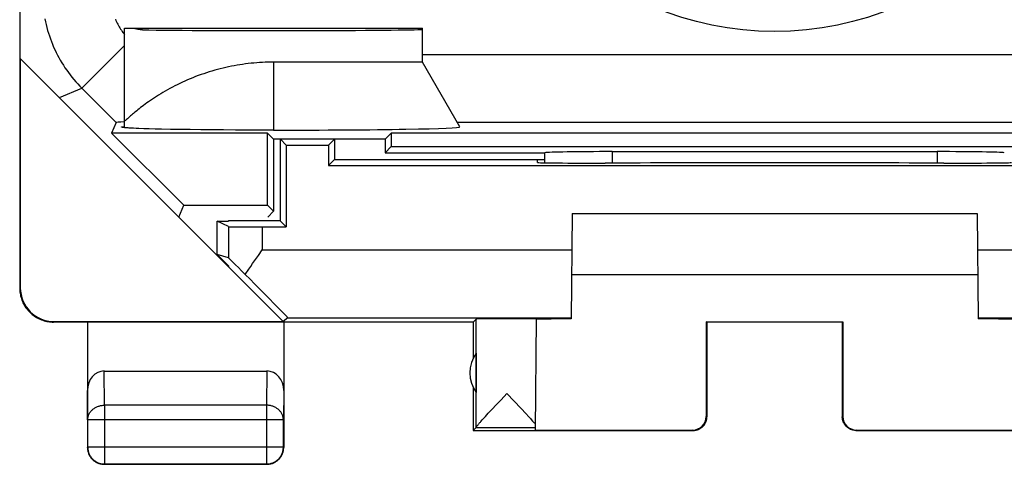
# Model space of a CAD drawing. Units: millimetres. Extents: x -13.1 to 9.2, y -24.5 to 24.5.
# Drawn here: x -13.1 to 1.5, y -24.5 to -17.9 of the extents above; entities that cross this region are included whole.
import ezdxf

# ---------------------------------------------------------------- set-up
doc = ezdxf.new("R2010")
doc.units = ezdxf.units.MM
doc.header["$LTSCALE"] = 16.335
doc.layers.get('0').update_dxf_attribs({"linetype": 'CONTINUOUS'})
for name, color, linetype in [('ASSI', 7, 'CONTINUOUS'), ('DRAFT', 7, 'CONTINUOUS'), ('RACCORDO', 7, 'CONTINUOUS')]:
    doc.layers.add(name, color=color, linetype=linetype)

msp = doc.modelspace()

# ---------------------------------------------------------------- linework, layer by layer
at = {"color": 7, "linetype": 'CONTINUOUS'}
for p, q in [((-9.181, -22.394), (-13.066, -18.509)), ((-13.066, -18.509), (-13.066, -21.894)), ((-7.125, -18.563), (-9.325, -18.563)), ((-11.513, -19.425), (-11.525, -19.436)), ((-11.525, -19.436), (-11.525, -19.436)), ((-11.498, -19.411), (-11.513, -19.425)), ((-11.484, -19.399), (-11.498, -19.411)), ((-11.468, -19.384), (-11.484, -19.399)), ((-11.572, -19.518), (-11.525, -19.518)), ((-11.313, -19.543), (-11.356, -19.541)), ((-11.241, -19.546), (-11.313, -19.543)), ((-11.161, -19.548), (-11.241, -19.546)), ((-11.074, -19.551), (-11.161, -19.548)), ((-10.981, -19.553), (-11.074, -19.551)), ((-10.847, -19.556), (-10.981, -19.553)), ((-10.705, -19.558), (-10.847, -19.556)), ((-10.555, -19.56), (-10.705, -19.558)), ((-10.398, -19.562), (-10.555, -19.56)), ((-10.235, -19.563), (-10.398, -19.562)), ((-10.065, -19.565), (-10.235, -19.563)), ((-9.888, -19.566), (-10.065, -19.565)), ((-9.705, -19.566), (-9.888, -19.566)), ((-9.517, -19.567), (-9.705, -19.566)), ((-9.325, -19.567), (-9.517, -19.567)), ((-9.992, -20.992), (-10.158, -20.909)), ((-10.158, -20.909), (-9.992, -20.909)), ((-10.158, -21.405), (-10.158, -20.909)), ((-9.992, -20.9), (-9.992, -20.909)), ((-4.917, -20.8), (-4.931, -22.354)), ((-4.917, -20.8), (1.067, -20.8)), ((1.067, -20.8), (1.081, -22.354)), ((-9.549, -21.417), (-9.492, -21.336)), ((-9.992, -21.454), (-10.158, -21.405)), ((-10.158, -21.405), (-9.992, -21.571)), ((-9.634, -21.538), (-9.549, -21.417)), ((-9.992, -21.571), (-9.992, -21.583)), ((-4.925, -21.7), (1.075, -21.7)), ((-12.566, -22.394), (-9.181, -22.394)), ((-9.116, -22.336), (-9.181, -22.394)), ((-6.375, -22.4), (-6.331, -22.356)), ((-5.446, -22.355), (-5.46, -23.994)), ((-2.934, -22.395), (-0.916, -22.395)), ((-2.925, -22.4), (-2.934, -22.395)), ((-2.934, -22.395), (-2.934, -23.794)), ((-0.925, -22.4), (-0.916, -22.395)), ((-0.916, -22.395), (-0.916, -23.794)), ((-6.375, -22.4), (-12.575, -22.4)), ((-12.075, -22.4), (-12.075, -24.25)), ((-9.175, -22.4), (-9.175, -24.25)), ((-6.375, -22.4), (-6.375, -22.932)), ((-0.925, -22.4), (-2.925, -22.4)), ((-2.925, -22.4), (-2.925, -23.8)), ((-0.925, -22.4), (-0.925, -23.8)), ((-6.331, -22.859), (-6.331, -23.441)), ((-11.826, -23.123), (-9.424, -23.123)), ((-6.375, -23.368), (-6.375, -24)), ((-6.047, -23.634), (-5.965, -23.548)), ((-5.965, -23.548), (-5.878, -23.456)), ((-5.878, -23.456), (-5.668, -23.678)), ((-6.153, -23.746), (-6.085, -23.674)), ((-6.085, -23.674), (-6.047, -23.634)), ((-5.668, -23.678), (-5.6, -23.751)), ((-6.262, -23.866), (-6.243, -23.844)), ((-6.243, -23.844), (-6.221, -23.82)), ((-6.221, -23.82), (-6.196, -23.793)), ((-6.196, -23.793), (-6.153, -23.746)), ((-5.6, -23.751), (-5.556, -23.797)), ((-6.331, -23.956), (-6.375, -24)), ((-5.46, -23.994), (-3.134, -23.994)), ((-0.716, -23.994), (1.61, -23.994)), ((-6.375, -24), (-3.125, -24)), ((-0.725, -24), (2.525, -24)), ((-9.425, -24.5), (-11.825, -24.5))]:
    msp.add_line(p, q, dxfattribs=at)
at = {"color": 253, "linetype": 'CONTINUOUS'}
for p, q in [((-9.325, -18.563), (-9.325, -19.567)), ((-9.992, -20.992), (-9.992, -21.454)), ((-9.492, -20.996), (-9.492, -21.336)), ((-9.492, -21.336), (-4.922, -21.336)), ((1.072, -21.336), (5.642, -21.336)), ((-13.075, -21.9), (-13.066, -21.894)), ((-12.575, -22.4), (-12.566, -22.394)), ((-9.116, -22.336), (-4.931, -22.336)), ((-6.331, -23.954), (-6.331, -22.356)), ((1.081, -22.336), (5.266, -22.336)), ((-11.821, -23.628), (-11.826, -23.123)), ((-9.424, -23.123), (-9.429, -23.628)), ((-12.071, -23.844), (-12.075, -23.41)), ((-9.175, -23.41), (-9.179, -23.844)), ((-9.429, -23.628), (-11.821, -23.628)), ((-11.821, -23.628), (-11.821, -24.496)), ((-9.429, -23.628), (-9.429, -24.496)), ((-9.179, -23.844), (-12.071, -23.844)), ((-12.071, -23.844), (-12.071, -24.246)), ((-9.179, -24.246), (-9.179, -23.844)), ((-2.925, -23.8), (-2.934, -23.794)), ((-0.916, -23.794), (-0.925, -23.8)), ((-6.331, -23.956), (-5.46, -23.956)), ((-3.125, -24), (-3.134, -23.994)), ((-0.716, -23.994), (-0.725, -24)), ((-12.075, -24.25), (-12.071, -24.246)), ((-9.179, -24.246), (-12.071, -24.246)), ((-9.175, -24.25), (-9.179, -24.246)), ((-11.825, -24.5), (-11.821, -24.496)), ((-11.821, -24.496), (-9.429, -24.496)), ((-9.425, -24.5), (-9.429, -24.496))]:
    msp.add_line(p, q, dxfattribs=at)
at = {"color": 7, "linetype": 'CONTINUOUS'}
for points in [[(-9.325, -18.563), (-9.366, -18.563), (-9.408, -18.564), (-9.449, -18.566), (-9.491, -18.567), (-9.533, -18.57), (-9.574, -18.573), (-9.616, -18.576), (-9.657, -18.58), (-9.699, -18.585), (-9.74, -18.59), (-9.782, -18.596), (-9.823, -18.602), (-9.865, -18.609), (-9.906, -18.616), (-9.947, -18.624), (-9.989, -18.632), (-10.03, -18.642), (-10.071, -18.651), (-10.112, -18.661), (-10.153, -18.672), (-10.194, -18.683), (-10.235, -18.695), (-10.276, -18.707), (-10.317, -18.72), (-10.357, -18.734), (-10.397, -18.748), (-10.437, -18.762), (-10.477, -18.777), (-10.517, -18.793), (-10.556, -18.809), (-10.595, -18.825), (-10.634, -18.842), (-10.672, -18.86), (-10.71, -18.877), (-10.747, -18.896), (-10.784, -18.914), (-10.82, -18.933), (-10.856, -18.952), (-10.891, -18.971), (-10.926, -18.991), (-10.959, -19.011), (-10.992, -19.03), (-11.024, -19.05), (-11.055, -19.07), (-11.085, -19.089), (-11.115, -19.109), (-11.143, -19.128), (-11.17, -19.147), (-11.196, -19.165), (-11.221, -19.183), (-11.245, -19.201), (-11.267, -19.218), (-11.289, -19.235), (-11.31, -19.251), (-11.329, -19.266), (-11.347, -19.281), (-11.365, -19.295), (-11.381, -19.309), (-11.396, -19.321), (-11.41, -19.333), (-11.424, -19.345), (-11.436, -19.356), (-11.447, -19.366), (-11.468, -19.384)], [(-11.412, -19.539), (-11.444, -19.537), (-11.458, -19.536), (-11.471, -19.535), (-11.482, -19.534), (-11.493, -19.533), (-11.502, -19.533), (-11.51, -19.532), (-11.517, -19.531), (-11.523, -19.531), (-11.529, -19.53), (-11.534, -19.529), (-11.539, -19.529), (-11.543, -19.528), (-11.547, -19.528), (-11.55, -19.527), (-11.553, -19.526), (-11.556, -19.526), (-11.559, -19.525), (-11.561, -19.525), (-11.563, -19.524), (-11.565, -19.524), (-11.566, -19.523), (-11.568, -19.523), (-11.569, -19.522), (-11.57, -19.522), (-11.571, -19.521), (-11.572, -19.521), (-11.572, -19.52), (-11.572, -19.52), (-11.573, -19.519), (-11.573, -19.519), (-11.572, -19.518)], [(-11.356, -19.541), (-11.395, -19.54), (-11.412, -19.539)], [(-9.743, -21.697), (-9.689, -21.618), (-9.662, -21.578), (-9.634, -21.538)], [(-13.075, -21.9), (-13.075, -21.92), (-13.073, -21.94), (-13.071, -21.96), (-13.069, -21.98), (-13.065, -22), (-13.061, -22.019), (-13.055, -22.039), (-13.049, -22.058), (-13.043, -22.077), (-13.035, -22.096), (-13.027, -22.114), (-13.018, -22.132), (-13.008, -22.15), (-12.998, -22.167), (-12.987, -22.184), (-12.975, -22.2), (-12.962, -22.216), (-12.949, -22.231), (-12.936, -22.246), (-12.921, -22.261), (-12.907, -22.274), (-12.891, -22.287), (-12.875, -22.3), (-12.859, -22.311), (-12.842, -22.323), (-12.825, -22.333), (-12.807, -22.343), (-12.789, -22.352), (-12.771, -22.36), (-12.752, -22.368), (-12.733, -22.374), (-12.714, -22.38), (-12.695, -22.385), (-12.675, -22.39), (-12.655, -22.394), (-12.635, -22.396), (-12.615, -22.398), (-12.595, -22.4), (-12.575, -22.4)], [(-5.556, -23.797), (-5.531, -23.825), (-5.519, -23.837)], [(-5.519, -23.837), (-5.499, -23.861), (-5.489, -23.871), (-5.481, -23.881), (-5.473, -23.89), (-5.466, -23.898), (-5.459, -23.906)], [(-3.125, -24), (-3.116, -24), (-3.108, -23.999), (-3.099, -23.998), (-3.09, -23.997), (-3.082, -23.995), (-3.073, -23.993), (-3.065, -23.991), (-3.057, -23.988), (-3.048, -23.985), (-3.04, -23.981), (-3.033, -23.977), (-3.025, -23.973), (-3.018, -23.969), (-3.01, -23.964), (-3.003, -23.959), (-2.996, -23.953), (-2.99, -23.947), (-2.984, -23.941), (-2.978, -23.935), (-2.972, -23.929), (-2.966, -23.922), (-2.961, -23.915), (-2.956, -23.907), (-2.952, -23.9), (-2.948, -23.892), (-2.944, -23.885), (-2.94, -23.877), (-2.937, -23.868), (-2.934, -23.86), (-2.932, -23.852), (-2.93, -23.843), (-2.928, -23.835), (-2.927, -23.826), (-2.926, -23.817), (-2.925, -23.809), (-2.925, -23.8)], [(-0.725, -24), (-0.734, -24), (-0.742, -23.999), (-0.751, -23.998), (-0.76, -23.997), (-0.768, -23.995), (-0.777, -23.993), (-0.785, -23.991), (-0.793, -23.988), (-0.802, -23.985), (-0.81, -23.981), (-0.817, -23.977), (-0.825, -23.973), (-0.832, -23.969), (-0.84, -23.964), (-0.847, -23.959), (-0.854, -23.953), (-0.86, -23.947), (-0.866, -23.941), (-0.872, -23.935), (-0.878, -23.929), (-0.884, -23.922), (-0.889, -23.915), (-0.894, -23.907), (-0.898, -23.9), (-0.902, -23.892), (-0.906, -23.885), (-0.91, -23.877), (-0.913, -23.868), (-0.916, -23.86), (-0.918, -23.852), (-0.92, -23.843), (-0.922, -23.835), (-0.923, -23.826), (-0.924, -23.817), (-0.925, -23.809), (-0.925, -23.8)], [(-6.331, -23.954), (-6.331, -23.952), (-6.33, -23.95), (-6.329, -23.947), (-6.327, -23.944), (-6.324, -23.941), (-6.321, -23.936), (-6.318, -23.932), (-6.314, -23.927), (-6.31, -23.921), (-6.305, -23.915), (-6.299, -23.908), (-6.293, -23.901), (-6.286, -23.893), (-6.279, -23.885), (-6.271, -23.876), (-6.262, -23.866)], [(-12.075, -24.25), (-12.075, -24.262), (-12.074, -24.274), (-12.072, -24.286), (-12.07, -24.297), (-12.068, -24.309), (-12.065, -24.32), (-12.061, -24.332), (-12.057, -24.343), (-12.052, -24.354), (-12.047, -24.365), (-12.042, -24.375), (-12.035, -24.385), (-12.029, -24.395), (-12.022, -24.405), (-12.014, -24.414), (-12.006, -24.423), (-11.998, -24.431), (-11.989, -24.439), (-11.98, -24.447), (-11.97, -24.454), (-11.96, -24.46), (-11.95, -24.467), (-11.94, -24.472), (-11.929, -24.477), (-11.918, -24.482), (-11.907, -24.486), (-11.895, -24.49), (-11.884, -24.493), (-11.872, -24.495), (-11.861, -24.497), (-11.849, -24.499), (-11.837, -24.5), (-11.825, -24.5)], [(-9.425, -24.5), (-9.413, -24.5), (-9.401, -24.499), (-9.389, -24.497), (-9.378, -24.495), (-9.366, -24.493), (-9.355, -24.49), (-9.343, -24.486), (-9.332, -24.482), (-9.321, -24.477), (-9.31, -24.472), (-9.3, -24.467), (-9.29, -24.46), (-9.28, -24.454), (-9.27, -24.447), (-9.261, -24.439), (-9.252, -24.431), (-9.244, -24.423), (-9.236, -24.414), (-9.228, -24.405), (-9.221, -24.395), (-9.215, -24.385), (-9.208, -24.375), (-9.203, -24.365), (-9.198, -24.354), (-9.193, -24.343), (-9.189, -24.332), (-9.185, -24.32), (-9.182, -24.309), (-9.18, -24.297), (-9.178, -24.286), (-9.176, -24.274), (-9.175, -24.262), (-9.175, -24.25)]]:
    msp.add_lwpolyline(points, dxfattribs=at)
at = {"color": 253, "linetype": 'CONTINUOUS'}
for points in [[(-12.071, -23.844), (-12.07, -23.834), (-12.069, -23.824), (-12.068, -23.814), (-12.066, -23.803), (-12.063, -23.793), (-12.06, -23.783), (-12.057, -23.774), (-12.053, -23.764), (-12.048, -23.755), (-12.043, -23.745), (-12.037, -23.736), (-12.031, -23.727), (-12.024, -23.719), (-12.017, -23.711), (-12.009, -23.703), (-12.001, -23.695), (-11.993, -23.688), (-11.984, -23.681), (-11.975, -23.674), (-11.965, -23.668), (-11.956, -23.662), (-11.945, -23.657), (-11.935, -23.652), (-11.924, -23.648), (-11.913, -23.644), (-11.902, -23.64), (-11.891, -23.637), (-11.879, -23.634), (-11.868, -23.632), (-11.856, -23.63), (-11.844, -23.629), (-11.833, -23.628), (-11.821, -23.628)], [(-9.179, -23.844), (-9.18, -23.834), (-9.181, -23.824), (-9.182, -23.814), (-9.184, -23.803), (-9.187, -23.793), (-9.19, -23.783), (-9.193, -23.774), (-9.197, -23.764), (-9.202, -23.755), (-9.207, -23.745), (-9.213, -23.736), (-9.219, -23.727), (-9.226, -23.719), (-9.233, -23.711), (-9.241, -23.703), (-9.249, -23.695), (-9.257, -23.688), (-9.266, -23.681), (-9.275, -23.674), (-9.285, -23.668), (-9.294, -23.662), (-9.305, -23.657), (-9.315, -23.652), (-9.326, -23.648), (-9.337, -23.644), (-9.348, -23.64), (-9.359, -23.637), (-9.371, -23.634), (-9.382, -23.632), (-9.394, -23.63), (-9.406, -23.629), (-9.417, -23.628), (-9.429, -23.628)], [(-12.071, -24.246), (-12.07, -24.258), (-12.069, -24.269), (-12.068, -24.281), (-12.066, -24.293), (-12.064, -24.305), (-12.06, -24.316), (-12.057, -24.327), (-12.053, -24.339), (-12.048, -24.349), (-12.043, -24.36), (-12.037, -24.371), (-12.031, -24.381), (-12.024, -24.391), (-12.017, -24.4), (-12.01, -24.409), (-12.002, -24.418), (-11.993, -24.427), (-11.984, -24.435), (-11.975, -24.442), (-11.966, -24.449), (-11.956, -24.456), (-11.946, -24.462), (-11.935, -24.468), (-11.924, -24.473), (-11.914, -24.478), (-11.902, -24.482), (-11.891, -24.486), (-11.88, -24.489), (-11.868, -24.491), (-11.856, -24.493), (-11.844, -24.494), (-11.833, -24.495), (-11.821, -24.496)], [(-9.429, -24.496), (-9.417, -24.495), (-9.406, -24.494), (-9.394, -24.493), (-9.382, -24.491), (-9.37, -24.489), (-9.359, -24.485), (-9.348, -24.482), (-9.336, -24.478), (-9.326, -24.473), (-9.315, -24.468), (-9.304, -24.462), (-9.294, -24.456), (-9.284, -24.449), (-9.275, -24.442), (-9.266, -24.435), (-9.257, -24.427), (-9.248, -24.418), (-9.24, -24.409), (-9.233, -24.4), (-9.226, -24.391), (-9.219, -24.381), (-9.213, -24.371), (-9.207, -24.36), (-9.202, -24.349), (-9.197, -24.339), (-9.193, -24.327), (-9.19, -24.316), (-9.186, -24.305), (-9.184, -24.293), (-9.182, -24.281), (-9.181, -24.269), (-9.18, -24.258), (-9.179, -24.246)]]:
    msp.add_lwpolyline(points, dxfattribs=at)
at = {"color": 7, "linetype": 'CONTINUOUS'}
msp.add_arc((-5.925, -23.15), 0.5, 144.3638, 215.6362, dxfattribs=at)
for centre, major_axis, ratio, start_param, end_param in [((-9.325, -19.519), (2.752, 0), 0.017456, -1.570796, 0.010078), ((-9.492, -20.992), (0.5, 0), 0.008727, -3.124139, -1.570796), ((-9.492, -21.954), (-0.5, 0.5), 0.006171, -1.038621, -0.011282), ((-10.116, -21.336), (1, -1), 0.006171, -0.000353, 1.194854), ((-12.566, -21.894), (0.416, 0.277), 0.999945, 2.553622, 4.124368), ((-5.878, -22.356), (0.453, 0), 0.005818, 0.302381, 3.135775), ((-4.425, -22.359), (1.021, 0), 0.005818, 2.089211, 3.109607), ((0.575, -22.359), (1.021, 0), 0.005818, 6.283236, 7.335567), ((-11.825, -23.411), (-0.003, 0.289), 0.866014, -0.008726, 1.559161), ((-9.425, -23.411), (0.003, 0.289), 0.866014, -1.559161, 0.008726), ((-3.134, -23.794), (-0.124, 0.157), 0.99987, -3.812331, -2.241585), ((-0.716, -23.794), (0.124, 0.157), 0.99987, -4.0416, -2.470854), ((-6.331, -23.456), (0, 0.5), 0.005818, -3.135775, -3.042243)]:
    msp.add_ellipse(centre, major_axis=major_axis, ratio=ratio, start_param=start_param, end_param=end_param, dxfattribs=at)
at = {"layer": 'ASSI', "color": 7, "linetype": 'CONTINUOUS'}
for p, q in [((-11.525, -18.063), (-7.125, -18.063)), ((-11.525, -19.518), (-11.525, -18.063)), ((-7.125, -18.563), (-7.125, -18.063)), ((-7.125, -18.563), (-9.325, -18.563)), ((-6.573, -19.518), (-7.125, -18.563)), ((-11.652, -19.454), (-11.717, -19.611)), ((-11.513, -19.425), (-11.525, -19.436)), ((-11.525, -19.436), (-11.525, -19.436)), ((-11.498, -19.411), (-11.513, -19.425)), ((-11.484, -19.399), (-11.498, -19.411)), ((-11.468, -19.384), (-11.484, -19.399)), ((-11.717, -19.611), (-10.653, -20.675)), ((-9.414, -19.611), (-11.717, -19.611)), ((-11.572, -19.518), (-11.525, -19.518)), ((-11.313, -19.543), (-11.356, -19.541)), ((-11.241, -19.546), (-11.313, -19.543)), ((-11.161, -19.548), (-11.241, -19.546)), ((-11.074, -19.551), (-11.161, -19.548)), ((-10.981, -19.553), (-11.074, -19.551)), ((-10.847, -19.556), (-10.981, -19.553)), ((-10.705, -19.558), (-10.847, -19.556)), ((-10.555, -19.56), (-10.705, -19.558)), ((-10.398, -19.562), (-10.555, -19.56)), ((-10.235, -19.563), (-10.398, -19.562)), ((-10.065, -19.565), (-10.235, -19.563)), ((-9.888, -19.566), (-10.065, -19.565)), ((-9.705, -19.566), (-9.888, -19.566)), ((-9.517, -19.567), (-9.705, -19.566)), ((-9.325, -19.567), (-9.517, -19.567)), ((-9.325, -19.7), (-9.414, -19.611)), ((-9.414, -20.675), (-9.414, -19.611)), ((-7.675, -19.7), (-7.586, -19.611)), ((3.736, -19.611), (-7.586, -19.611)), ((-7.586, -19.611), (-7.586, -19.811)), ((-7.675, -19.7), (-9.325, -19.7)), ((-9.325, -19.7), (-9.325, -20.764)), ((-7.675, -19.7), (-7.675, -19.9)), ((-7.675, -19.9), (-7.586, -19.811)), ((-7.675, -19.9), (-5.318, -19.9)), ((-7.586, -19.811), (3.736, -19.811)), ((-5.325, -19.898), (-5.325, -20.048)), ((-4.325, -19.884), (0.475, -19.884)), ((-10.725, -20.85), (-10.653, -20.675)), ((-10.653, -20.675), (-9.414, -20.675)), ((-9.325, -20.764), (-9.414, -20.675)), ((-9.411, -20.85), (-9.325, -20.764))]:
    msp.add_line(p, q, dxfattribs=at)
at = {"layer": 'ASSI', "color": 253, "linetype": 'CONTINUOUS'}
for p, q in [((-11.525, -18.316), (-12.157, -18.948)), ((3.275, -18.454), (-7.125, -18.454)), ((-9.325, -18.563), (-9.325, -19.567)), ((-12.489, -19.086), (-12.157, -18.948)), ((-12.157, -18.948), (-11.652, -19.454)), ((2.761, -19.454), (-6.611, -19.454)), ((-4.325, -19.884), (-4.325, -20.053)), ((0.475, -19.884), (0.475, -20.053))]:
    msp.add_line(p, q, dxfattribs=at)
for points in [[(-12.705, -17.924), (-12.696, -17.967), (-12.686, -18.009), (-12.675, -18.052), (-12.663, -18.094), (-12.65, -18.136), (-12.637, -18.177), (-12.622, -18.218), (-12.607, -18.259), (-12.591, -18.299), (-12.574, -18.34), (-12.556, -18.379), (-12.537, -18.419), (-12.517, -18.458), (-12.497, -18.496), (-12.475, -18.534), (-12.453, -18.572), (-12.43, -18.609), (-12.406, -18.645), (-12.381, -18.681), (-12.356, -18.717), (-12.33, -18.752), (-12.303, -18.786), (-12.275, -18.82), (-12.247, -18.853), (-12.218, -18.885), (-12.188, -18.917), (-12.157, -18.948)], [(-11.661, -17.931), (-11.653, -17.95), (-11.644, -17.968), (-11.635, -17.986), (-11.626, -18.004), (-11.616, -18.022), (-11.606, -18.04), (-11.595, -18.058), (-11.584, -18.075), (-11.573, -18.092), (-11.562, -18.109), (-11.55, -18.125), (-11.538, -18.142), (-11.525, -18.158)]]:
    msp.add_lwpolyline(points, dxfattribs=at)
at = {"layer": 'ASSI', "color": 7, "linetype": 'CONTINUOUS'}
for points in [[(-11.262, -18.087), (-11.279, -18.086), (-11.297, -18.085), (-11.314, -18.083), (-11.332, -18.081), (-11.35, -18.077), (-11.367, -18.074), (-11.383, -18.069), (-11.395, -18.066)], [(-9.325, -18.563), (-9.366, -18.563), (-9.408, -18.564), (-9.449, -18.566), (-9.491, -18.567), (-9.533, -18.57), (-9.574, -18.573), (-9.616, -18.576), (-9.657, -18.58), (-9.699, -18.585), (-9.74, -18.59), (-9.782, -18.596), (-9.823, -18.602), (-9.865, -18.609), (-9.906, -18.616), (-9.947, -18.624), (-9.989, -18.632), (-10.03, -18.642), (-10.071, -18.651), (-10.112, -18.661), (-10.153, -18.672), (-10.194, -18.683), (-10.235, -18.695), (-10.276, -18.707), (-10.317, -18.72), (-10.357, -18.734), (-10.397, -18.748), (-10.437, -18.762), (-10.477, -18.777), (-10.517, -18.793), (-10.556, -18.809), (-10.595, -18.825), (-10.634, -18.842), (-10.672, -18.86), (-10.71, -18.877), (-10.747, -18.896), (-10.784, -18.914), (-10.82, -18.933), (-10.856, -18.952), (-10.891, -18.971), (-10.926, -18.991), (-10.959, -19.011), (-10.992, -19.03), (-11.024, -19.05), (-11.055, -19.07), (-11.085, -19.089), (-11.115, -19.109), (-11.143, -19.128), (-11.17, -19.147), (-11.196, -19.165), (-11.221, -19.183), (-11.245, -19.201), (-11.267, -19.218), (-11.289, -19.235), (-11.31, -19.251), (-11.329, -19.266), (-11.347, -19.281), (-11.365, -19.295), (-11.381, -19.309), (-11.396, -19.321), (-11.41, -19.333), (-11.424, -19.345), (-11.436, -19.356), (-11.447, -19.366), (-11.468, -19.384)], [(-11.412, -19.539), (-11.444, -19.537), (-11.458, -19.536), (-11.471, -19.535), (-11.482, -19.534), (-11.493, -19.533), (-11.502, -19.533), (-11.51, -19.532), (-11.517, -19.531), (-11.523, -19.531), (-11.529, -19.53), (-11.534, -19.529), (-11.539, -19.529), (-11.543, -19.528), (-11.547, -19.528), (-11.55, -19.527), (-11.553, -19.526), (-11.556, -19.526), (-11.559, -19.525), (-11.561, -19.525), (-11.563, -19.524), (-11.565, -19.524), (-11.566, -19.523), (-11.568, -19.523), (-11.569, -19.522), (-11.57, -19.522), (-11.571, -19.521), (-11.572, -19.521), (-11.572, -19.52), (-11.572, -19.52), (-11.573, -19.519), (-11.573, -19.519), (-11.572, -19.518)], [(-11.356, -19.541), (-11.395, -19.54), (-11.412, -19.539)]]:
    msp.add_lwpolyline(points, dxfattribs=at)
at = {"layer": 'ASSI', "color": 253, "linetype": 'CONTINUOUS'}
msp.add_circle((-1.925, -13.5), 4.61, dxfattribs=at)
at = {"layer": 'ASSI', "color": 7, "linetype": 'CONTINUOUS'}
for centre, major_axis, ratio, start_param, end_param in [((-9.325, -18.078), (2.2, 0), 0.008727, -2.647662, 0), ((-10.238, -19.454), (1.414, 0), 0.012341, 2.714592, 3.136483), ((-9.325, -19.519), (2.752, 0), 0.017456, -1.570796, 0.010078), ((-4.325, -19.902), (1, 0), 0.01767, 1.570796, 3.024921), ((0.475, -19.902), (1, 0), 0.01767, 0.116671, 1.570796)]:
    msp.add_ellipse(centre, major_axis=major_axis, ratio=ratio, start_param=start_param, end_param=end_param, dxfattribs=at)
at = {"layer": 'DRAFT', "color": 7, "linetype": 'CONTINUOUS'}
for p, q in [((-13.075, -17.672), (-13.075, -21.9)), ((-11.525, -18.063), (-7.125, -18.063)), ((-11.717, -19.611), (-10.653, -20.675)), ((-9.414, -19.611), (-11.717, -19.611)), ((-9.325, -19.7), (-9.414, -19.611)), ((-9.414, -20.675), (-9.414, -19.611)), ((-7.675, -19.7), (-7.586, -19.611)), ((3.736, -19.611), (-7.586, -19.611)), ((-7.586, -19.611), (-7.586, -19.811)), ((-7.675, -19.7), (-9.325, -19.7)), ((-9.325, -19.7), (-9.325, -20.764)), ((-9.138, -19.787), (-9.225, -19.7)), ((-9.225, -20.9), (-9.225, -19.7)), ((-8.512, -19.787), (-8.425, -19.7)), ((-8.425, -19.7), (-8.425, -20)), ((-7.675, -19.7), (-7.675, -19.9)), ((-9.138, -19.787), (-8.512, -19.787)), ((-9.138, -19.787), (-9.138, -20.996)), ((-8.512, -19.787), (-8.512, -20.087)), ((-7.675, -19.9), (-7.586, -19.811)), ((-7.586, -19.811), (3.736, -19.811)), ((-8.512, -20.087), (-8.425, -20)), ((-8.425, -20), (-5.325, -20)), ((-5.425, -20.045), (-5.425, -20)), ((-4.366, -20.053), (-4.425, -20.053)), ((0.575, -20.053), (0.516, -20.053)), ((-8.512, -20.087), (4.662, -20.087)), ((-10.725, -20.85), (-10.653, -20.675)), ((-10.653, -20.675), (-9.414, -20.675)), ((-9.325, -20.764), (-9.414, -20.675)), ((-9.411, -20.85), (-9.325, -20.764)), ((-9.992, -20.9), (-9.225, -20.9)), ((-9.138, -20.996), (-9.234, -20.9)), ((-9.492, -20.996), (-9.138, -20.996))]:
    msp.add_line(p, q, dxfattribs=at)
for centre, major_axis, start_param, end_param in [((-4.425, -20.045), (1, 0), 3.141516, 4.712389), ((-1.925, -20.182), (14.998, 0), 1.4073, 1.734293), ((0.575, -20.045), (1, 0), -1.570796, 0.000076)]:
    msp.add_ellipse(centre, major_axis=major_axis, ratio=0.008727, start_param=start_param, end_param=end_param, dxfattribs=at)
at = {"layer": 'RACCORDO', "color": 7, "linetype": 'CONTINUOUS'}
for p, q in [((-11.525, -19.518), (-11.525, -18.063)), ((-7.125, -18.563), (-7.125, -18.063)), ((-6.573, -19.518), (-7.125, -18.563)), ((-11.652, -19.454), (-11.717, -19.611)), ((-7.675, -19.9), (-5.318, -19.9)), ((-5.325, -19.9), (-5.325, -20.048)), ((-4.325, -19.884), (0.475, -19.884))]:
    msp.add_line(p, q, dxfattribs=at)
at = {"layer": 'RACCORDO', "color": 253, "linetype": 'CONTINUOUS'}
for p, q in [((-11.525, -18.316), (-12.157, -18.948)), ((3.275, -18.454), (-7.125, -18.454)), ((-12.489, -19.086), (-12.157, -18.948)), ((-12.157, -18.948), (-11.652, -19.454)), ((2.761, -19.454), (-6.611, -19.454)), ((-4.325, -19.884), (-4.325, -20.053)), ((0.475, -19.884), (0.475, -20.053))]:
    msp.add_line(p, q, dxfattribs=at)
for points in [[(-12.705, -17.924), (-12.696, -17.967), (-12.686, -18.009), (-12.675, -18.052), (-12.663, -18.094), (-12.65, -18.136), (-12.637, -18.177), (-12.622, -18.218), (-12.607, -18.259), (-12.591, -18.299), (-12.574, -18.34), (-12.556, -18.379), (-12.537, -18.419), (-12.517, -18.458), (-12.497, -18.496), (-12.475, -18.534), (-12.453, -18.572), (-12.43, -18.609), (-12.406, -18.645), (-12.381, -18.681), (-12.356, -18.717), (-12.33, -18.752), (-12.303, -18.786), (-12.275, -18.82), (-12.247, -18.853), (-12.218, -18.885), (-12.188, -18.917), (-12.157, -18.948)], [(-11.661, -17.931), (-11.653, -17.95), (-11.644, -17.968), (-11.635, -17.986), (-11.626, -18.004), (-11.616, -18.022), (-11.606, -18.04), (-11.595, -18.058), (-11.584, -18.075), (-11.573, -18.092), (-11.562, -18.109), (-11.55, -18.125)], [(-11.55, -18.125), (-11.538, -18.142), (-11.525, -18.158)]]:
    msp.add_lwpolyline(points, dxfattribs=at)
at = {"layer": 'RACCORDO', "color": 7, "linetype": 'CONTINUOUS'}
msp.add_lwpolyline([(-11.262, -18.087), (-11.279, -18.086), (-11.297, -18.085), (-11.314, -18.083), (-11.332, -18.081), (-11.35, -18.077), (-11.367, -18.074), (-11.383, -18.069), (-11.395, -18.066)], dxfattribs=at)
at = {"layer": 'RACCORDO', "color": 253, "linetype": 'CONTINUOUS'}
msp.add_circle((-1.925, -13.5), 4.61, dxfattribs=at)
at = {"layer": 'RACCORDO', "color": 7, "linetype": 'CONTINUOUS'}
for centre, major_axis, ratio, start_param, end_param in [((-9.325, -18.078), (2.2, 0), 0.008727, -2.647662, 0), ((-10.238, -19.454), (1.414, 0), 0.012341, 2.714592, 3.136483), ((-4.325, -19.902), (1, 0), 0.01767, 1.570796, 3.024921), ((0.475, -19.902), (1, 0), 0.01767, 0.116671, 1.570796)]:
    msp.add_ellipse(centre, major_axis=major_axis, ratio=ratio, start_param=start_param, end_param=end_param, dxfattribs=at)

doc.saveas('drawing.dxf')
